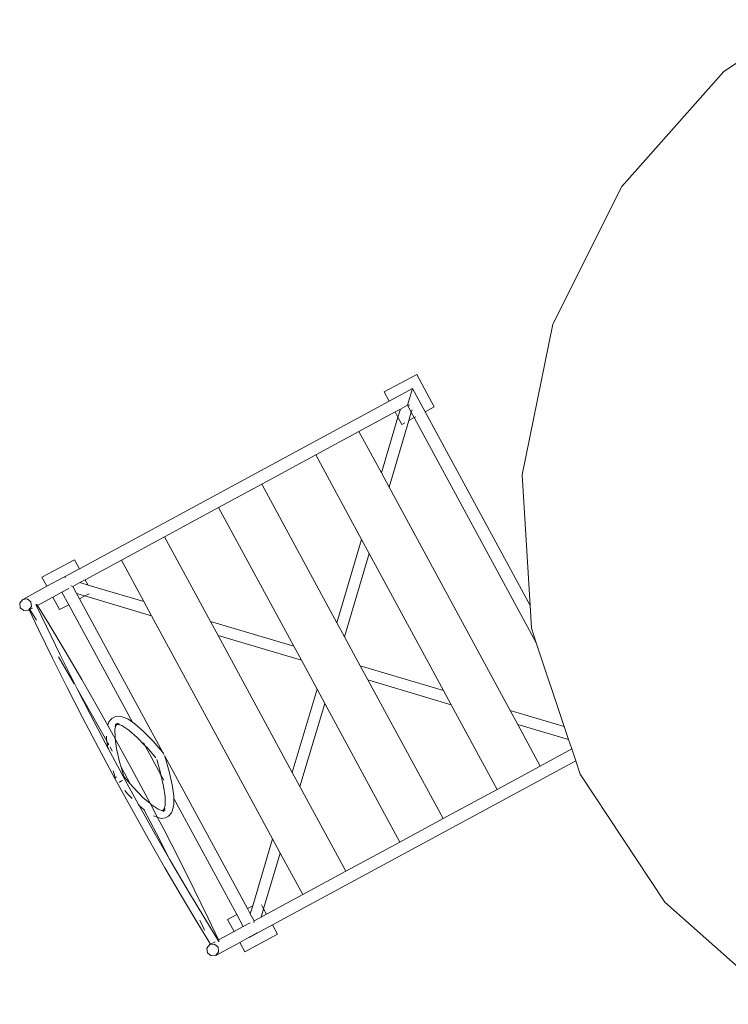
# Model space of a CAD drawing. Units: metres. Extents: x 1073348 to 1074082, y 216331 to 216619.
# Drawn here: x 1073886 to 1073888, y 216514 to 216515 of the extents above; entities that cross this region are included whole.
import ezdxf

# ---------------------------------------------------------------- set-up
doc = ezdxf.new("R2010")
doc.units = ezdxf.units.M
doc.layers.add('0inne_gulv', color=255, linetype='Continuous', lineweight=13)

# ---------------------------------------------------------------- blocks, each defined once
blk = doc.blocks.new('AA')
at = {"layer": '0inne_gulv'}
for p, q in [((-31.189, 1.1997), (-31.1439, 1.0466)), ((-31.1439, 1.0466), (-31.0078, 0.8237)), ((-31.0078, 0.8237), (-30.8187, 0.6436)), ((-29.824, 0.5373), (-29.6011, 0.6733)), ((-30.8187, 0.6436), (-30.5894, 0.5186)), ((-30.0745, 0.4636), (-29.824, 0.5373)), ((-30.5894, 0.5186), (-30.3732, 0.4663)), ((-30.7399, 0.3923), (-30.3732, 0.4663)), ((-30.7358, 0.3719), (-30.3096, 0.4578)), ((-30.3732, 0.4663), (-30.3356, 0.4572)), ((-30.3356, 0.4572), (-30.3096, 0.4578)), ((-30.3096, 0.4578), (-30.1598, 0.4615)), ((-30.1598, 0.4615), (-30.2128, 0.3817)), ((-30.1861, 0.387), (-30.1362, 0.462)), ((-30.1598, 0.4615), (-30.1362, 0.462)), ((-30.1362, 0.462), (-30.1194, 0.4625)), ((-30.1194, 0.4625), (-30.0982, 0.463)), ((-30.1194, 0.4625), (-30.1074, 0.4029)), ((-30.0982, 0.463), (-30.0745, 0.4636)), ((-30.0982, 0.463), (-29.9825, -0.1109)), ((-30.7434, 0.4097), (-30.8047, 0.3974)), ((-30.7399, 0.3923), (-30.7434, 0.4097)), ((-30.1861, 0.387), (-30.1074, 0.4029)), ((-30.0909, 0.3212), (-30.1074, 0.4029)), ((-30.8047, 0.3974), (-30.7924, 0.3361)), ((-30.7838, 0.3835), (-30.7399, 0.3923)), ((-30.2128, 0.3817), (-30.1861, 0.387)), ((-30.7749, 0.3396), (-30.7838, 0.3835)), ((-30.7592, 0.3671), (-30.7838, 0.3835)), ((-30.7592, 0.3671), (-30.7586, 0.3704)), ((-30.7592, 0.3671), (-30.746, 0.3698)), ((-30.746, 0.3698), (-30.7496, 0.3722)), ((-30.746, 0.3698), (-30.7358, 0.3719)), ((-30.7337, 0.3617), (-30.746, 0.3698)), ((-30.7358, 0.3719), (-30.7364, 0.3749)), ((-30.7337, 0.3617), (-30.7358, 0.3719)), ((-30.6355, 0.2964), (-30.2128, 0.3817)), ((-30.7565, 0.3536), (-30.7592, 0.3671)), ((-30.7446, 0.3457), (-30.7565, 0.3536)), ((-30.7545, 0.3437), (-30.7565, 0.3536)), ((-30.7337, 0.3617), (-30.6355, 0.2964)), ((-30.7311, 0.3484), (-30.7322, 0.354)), ((-30.7924, 0.3361), (-30.7749, 0.3396)), ((-30.6567, -0.2469), (-30.7749, 0.3396)), ((-30.7545, 0.3437), (-30.7446, 0.3457)), ((-30.7407, 0.2752), (-30.7545, 0.3437)), ((-30.7446, 0.3457), (-30.7311, 0.3484)), ((-30.6623, 0.291), (-30.7446, 0.3457)), ((-30.2513, 0.2888), (-30.0909, 0.3212)), ((-30.0909, 0.3212), (-30.0703, 0.219)), ((-30.7407, 0.2752), (-30.6623, 0.291)), ((-30.6623, 0.291), (-30.6355, 0.2964)), ((-30.2513, 0.2888), (-30.3329, 0.1661)), ((-30.278, 0.2835), (-30.2513, 0.2888)), ((-30.7242, 0.1935), (-30.7407, 0.2752)), ((-30.5373, 0.2312), (-30.278, 0.2835)), ((-30.278, 0.2835), (-30.3596, 0.1607)), ((-30.7242, 0.1935), (-30.5641, 0.2258)), ((-30.5641, 0.2258), (-30.5373, 0.2312)), ((-30.5641, 0.2258), (-30.4413, 0.1442)), ((-30.5373, 0.2312), (-30.4146, 0.1496)), ((-30.3329, 0.1661), (-30.0703, 0.219)), ((-30.0538, 0.1373), (-30.0703, 0.219)), ((-30.7036, 0.0913), (-30.7242, 0.1935)), ((-30.4146, 0.1496), (-30.3596, 0.1607)), ((-30.3596, 0.1607), (-30.3329, 0.1661)), ((-30.7036, 0.0913), (-30.4413, 0.1442)), ((-30.4413, 0.1442), (-30.4146, 0.1496)), ((-30.3164, 0.0844), (-30.0538, 0.1373)), ((-30.0538, 0.1373), (-30.0332, 0.0352)), ((-30.6871, 0.0096), (-30.7036, 0.0913)), ((-30.3431, 0.079), (-30.3164, 0.0844)), ((-30.3164, 0.0844), (-30.1936, 0.0028)), ((-30.3981, 0.0679), (-30.4797, -0.0548)), ((-30.4248, 0.0625), (-30.3981, 0.0679)), ((-30.3981, 0.0679), (-30.3431, 0.079)), ((-30.3431, 0.079), (-30.2204, -0.0026)), ((-30.6871, 0.0096), (-30.4248, 0.0625)), ((-30.4248, 0.0625), (-30.5064, -0.0602)), ((-30.1936, 0.0028), (-30.0332, 0.0352)), ((-30.0332, 0.0352), (-30.0167, -0.0465)), ((-30.6665, -0.0925), (-30.6871, 0.0096)), ((-30.2204, -0.0026), (-30.1936, 0.0028)), ((-30.4797, -0.0548), (-30.2204, -0.0026)), ((-30.0954, -0.0624), (-30.0167, -0.0465)), ((-30.0167, -0.0465), (-30.0029, -0.1151)), ((-30.6665, -0.0925), (-30.5064, -0.0602)), ((-30.5064, -0.0602), (-30.4797, -0.0548)), ((-30.1222, -0.0678), (-30.0954, -0.0624)), ((-30.0954, -0.0624), (-30.0131, -0.1171)), ((-30.5449, -0.153), (-30.1222, -0.0678)), ((-30.1222, -0.0678), (-30.0236, -0.1333)), ((-30.6501, -0.1742), (-30.6665, -0.0925)), ((-30.0029, -0.1151), (-30.0131, -0.1171)), ((-30.0029, -0.1151), (-30.0009, -0.1253)), ((-29.965, -0.1074), (-29.9825, -0.1109)), ((-29.9825, -0.1109), (-29.9736, -0.1548)), ((-29.9527, -0.1687), (-29.965, -0.1074)), ((-30.0236, -0.1332), (-30.0236, -0.1333)), ((-30.0236, -0.1333), (-30.0216, -0.1432)), ((-30.0117, -0.1412), (-30.0236, -0.1333)), ((-30.0131, -0.1171), (-30.0208, -0.1187)), ((-30.0009, -0.1253), (-30.0131, -0.1171)), ((-30.0009, -0.1253), (-29.9982, -0.1385)), ((-30.0216, -0.1432), (-30.3103, -0.2014)), ((-30.0117, -0.1412), (-30.0216, -0.1432)), ((-29.9982, -0.1385), (-30.0117, -0.1412)), ((-29.9982, -0.1385), (-29.9961, -0.1399)), ((-29.9971, -0.1461), (-29.9945, -0.159)), ((-29.9768, -0.1412), (-29.9775, -0.1401)), ((-29.9768, -0.1412), (-29.9741, -0.1545)), ((-30.6501, -0.1742), (-30.5716, -0.1584)), ((-30.5716, -0.1584), (-30.6263, -0.2408)), ((-30.5449, -0.153), (-30.6102, -0.2513)), ((-30.5716, -0.1584), (-30.5449, -0.153)), ((-30.0175, -0.1636), (-30.2372, -0.2079)), ((-29.9945, -0.159), (-30.0175, -0.1636)), ((-30.0175, -0.1636), (-30.014, -0.1811)), ((-29.9945, -0.159), (-29.991, -0.1764)), ((-29.9741, -0.1545), (-29.9736, -0.1548)), ((-29.9741, -0.1545), (-29.9741, -0.1549)), ((-29.9736, -0.1548), (-29.9741, -0.1549)), ((-29.9741, -0.1549), (-29.9705, -0.1723)), ((-30.6362, -0.2428), (-30.6501, -0.1742)), ((-30.014, -0.1811), (-29.991, -0.1764)), ((-29.991, -0.1764), (-29.985, -0.2058)), ((-29.9705, -0.1723), (-29.9527, -0.1687)), ((-29.9705, -0.1723), (-29.9613, -0.2181)), ((-30.317, -0.2028), (-30.6081, -0.2615)), ((-30.3618, -0.2241), (-30.341, -0.2135)), ((-30.341, -0.2135), (-30.317, -0.2028)), ((-30.282, -0.217), (-30.337, -0.2281)), ((-30.3336, -0.2263), (-30.312, -0.2167)), ((-30.317, -0.2028), (-30.3157, -0.2022)), ((-30.3132, -0.202), (-30.3163, -0.2026)), ((-30.3111, -0.2014), (-30.3103, -0.2014)), ((-30.3103, -0.2014), (-30.2834, -0.202)), ((-30.3089, -0.2162), (-30.2853, -0.2167)), ((-30.2853, -0.2167), (-30.282, -0.217)), ((-30.2834, -0.202), (-30.2601, -0.2038)), ((-30.2718, -0.2149), (-30.282, -0.217)), ((-30.282, -0.217), (-30.2622, -0.2185)), ((-30.2601, -0.2038), (-30.2415, -0.2067)), ((-30.2415, -0.2067), (-30.2372, -0.2079)), ((-30.2372, -0.2079), (-30.2277, -0.2107)), ((-30.2277, -0.2107), (-30.2188, -0.2159)), ((-30.2188, -0.2159), (-30.2147, -0.2191)), ((-30.0791, -0.2201), (-30.0256, -0.2117)), ((-30.0266, -0.2176), (-29.9822, -0.2061)), ((-30.0256, -0.2117), (-29.985, -0.2058)), ((-29.985, -0.2058), (-29.9823, -0.2054)), ((-29.9838, -0.2119), (-29.982, -0.2207)), ((-29.9822, -0.2061), (-29.9821, -0.206)), ((-29.9802, -0.2144), (-29.9817, -0.2222)), ((-29.9736, -0.21), (-29.9802, -0.2144)), ((-29.9657, -0.2115), (-29.9736, -0.21)), ((-29.9613, -0.2181), (-29.9657, -0.2115)), ((-30.3815, -0.237), (-30.3778, -0.234)), ((-30.3778, -0.234), (-30.3618, -0.2241)), ((-30.3542, -0.2369), (-30.337, -0.2281)), ((-30.337, -0.2281), (-30.3425, -0.2292)), ((-30.337, -0.2281), (-30.3336, -0.2263)), ((-30.2622, -0.2185), (-30.2438, -0.2214)), ((-30.2438, -0.2214), (-30.2301, -0.2254)), ((-30.2301, -0.2254), (-30.2247, -0.2285)), ((-30.2271, -0.2385), (-30.2236, -0.2338)), ((-30.2254, -0.2273), (-30.2247, -0.2285)), ((-30.2229, -0.2293), (-30.2254, -0.2273)), ((-30.2247, -0.2285), (-30.2231, -0.231)), ((-30.2231, -0.231), (-30.2236, -0.2338)), ((-30.2236, -0.2338), (-30.2224, -0.2322)), ((-30.2229, -0.2293), (-30.2231, -0.231)), ((-30.2231, -0.231), (-30.2224, -0.2322)), ((-30.2226, -0.2279), (-30.2229, -0.2293)), ((-30.2223, -0.2297), (-30.2229, -0.2293)), ((-30.2223, -0.2297), (-30.2226, -0.2279)), ((-30.2224, -0.2322), (-30.222, -0.2316)), ((-30.2213, -0.2305), (-30.2223, -0.2297)), ((-30.222, -0.2316), (-30.2223, -0.2297)), ((-30.222, -0.2316), (-30.221, -0.2304)), ((-30.2147, -0.2191), (-30.2108, -0.2254)), ((-30.2098, -0.2309), (-30.2109, -0.2382)), ((-30.2108, -0.2254), (-30.2098, -0.2309)), ((-30.1907, -0.2393), (-30.1343, -0.2293)), ((-30.1343, -0.2293), (-30.0791, -0.2201)), ((-30.1328, -0.2432), (-30.0788, -0.2305)), ((-30.0788, -0.2305), (-30.0266, -0.2176)), ((-30.0218, -0.231), (-30.0743, -0.244)), ((-30.0265, -0.2263), (-30.0251, -0.2261)), ((-30.0251, -0.2261), (-30.0078, -0.2236)), ((-29.982, -0.2207), (-30.0218, -0.231)), ((-29.982, -0.2207), (-29.9817, -0.2222)), ((-29.9817, -0.2222), (-29.9773, -0.2288)), ((-29.9773, -0.2288), (-29.9695, -0.2303)), ((-29.9695, -0.2303), (-29.9628, -0.2259)), ((-29.9628, -0.2259), (-29.9613, -0.2181)), ((-30.6567, -0.2469), (-30.6741, -0.2504)), ((-30.6741, -0.2504), (-30.6618, -0.3117)), ((-30.6508, -0.2761), (-30.6567, -0.2469)), ((-30.6263, -0.2408), (-30.6362, -0.2428)), ((-30.6342, -0.2527), (-30.6362, -0.2428)), ((-30.6342, -0.2527), (-30.6263, -0.2408)), ((-30.6262, -0.2407), (-30.6263, -0.2408)), ((-30.6102, -0.2513), (-30.6117, -0.2435)), ((-30.3815, -0.237), (-30.604, -0.2819)), ((-30.3951, -0.2513), (-30.389, -0.2431)), ((-30.389, -0.2431), (-30.3815, -0.237)), ((-30.3811, -0.2557), (-30.3701, -0.2467)), ((-30.3701, -0.2467), (-30.3542, -0.2369)), ((-30.3055, -0.2614), (-30.248, -0.2501)), ((-30.2541, -0.2574), (-30.2412, -0.2494)), ((-30.248, -0.2501), (-30.2398, -0.2485)), ((-30.2398, -0.2485), (-30.2143, -0.2438)), ((-30.2398, -0.2485), (-30.2382, -0.2475)), ((-30.2382, -0.2475), (-30.2271, -0.2385)), ((-30.2149, -0.2444), (-30.2188, -0.2497)), ((-30.2143, -0.2438), (-30.1907, -0.2393)), ((-30.2137, -0.2429), (-30.2143, -0.2438)), ((-30.2109, -0.2382), (-30.2137, -0.2429)), ((-30.1888, -0.2535), (-30.1405, -0.245)), ((-30.1883, -0.2558), (-30.1405, -0.245)), ((-30.1405, -0.245), (-30.1328, -0.2432)), ((-30.1405, -0.245), (-30.1328, -0.2436)), ((-30.0743, -0.244), (-30.1288, -0.2568)), ((-30.6315, -0.2662), (-30.6342, -0.2527)), ((-30.6315, -0.2662), (-30.6334, -0.269)), ((-30.6183, -0.2635), (-30.6315, -0.2662)), ((-30.6183, -0.2635), (-30.6102, -0.2513)), ((-30.6081, -0.2615), (-30.6183, -0.2635)), ((-30.6081, -0.2615), (-30.6102, -0.2513)), ((-30.3989, -0.2631), (-30.3977, -0.2559)), ((-30.3989, -0.2631), (-30.3977, -0.2687)), ((-30.3951, -0.2513), (-30.3977, -0.2559)), ((-30.3861, -0.2649), (-30.3875, -0.2638)), ((-30.3875, -0.2638), (-30.3839, -0.2659)), ((-30.3862, -0.2621), (-30.387, -0.2609)), ((-30.3862, -0.2621), (-30.3846, -0.2593)), ((-30.3861, -0.2623), (-30.3862, -0.2621)), ((-30.3861, -0.2623), (-30.3848, -0.2607)), ((-30.3853, -0.2636), (-30.3861, -0.2623)), ((-30.3858, -0.2664), (-30.3861, -0.2649)), ((-30.3856, -0.2653), (-30.3861, -0.2649)), ((-30.3858, -0.2664), (-30.3856, -0.2653)), ((-30.3832, -0.267), (-30.3856, -0.2653)), ((-30.3853, -0.2636), (-30.3848, -0.2607)), ((-30.3839, -0.2659), (-30.3853, -0.2636)), ((-30.3848, -0.2607), (-30.3811, -0.2557)), ((-30.3848, -0.2607), (-30.3846, -0.2593)), ((-30.3839, -0.2659), (-30.3787, -0.2689)), ((-30.363, -0.2733), (-30.3055, -0.2614)), ((-30.2747, -0.2679), (-30.2541, -0.2574)), ((-30.2448, -0.268), (-30.243, -0.2676)), ((-30.243, -0.2676), (-30.1883, -0.2558)), ((-30.234, -0.262), (-30.243, -0.2676)), ((-30.234, -0.262), (-30.1888, -0.2535)), ((-30.2326, -0.2612), (-30.234, -0.262)), ((-30.1288, -0.2568), (-30.1847, -0.2695)), ((-30.6508, -0.2761), (-30.651, -0.2772)), ((-30.651, -0.2772), (-30.6447, -0.3083)), ((-30.6503, -0.2735), (-30.6508, -0.2761)), ((-30.6304, -0.2738), (-30.6278, -0.2867)), ((-30.604, -0.2819), (-30.6278, -0.2867)), ((-30.6005, -0.2993), (-30.604, -0.2819)), ((-30.42, -0.2856), (-30.3885, -0.2787)), ((-30.3938, -0.275), (-30.3977, -0.2687)), ((-30.3938, -0.275), (-30.3894, -0.2782)), ((-30.3885, -0.2787), (-30.3894, -0.2782)), ((-30.3885, -0.2787), (-30.3684, -0.2744)), ((-30.3787, -0.2689), (-30.365, -0.273)), ((-30.3679, -0.2743), (-30.3632, -0.2733)), ((-30.365, -0.273), (-30.3631, -0.2733)), ((-30.3631, -0.2733), (-30.363, -0.2733)), ((-30.363, -0.2733), (-30.3466, -0.2759)), ((-30.3526, -0.2857), (-30.3445, -0.2841)), ((-30.3523, -0.2897), (-30.3018, -0.2797)), ((-30.3466, -0.2759), (-30.3235, -0.2776)), ((-30.3235, -0.2776), (-30.3143, -0.2778)), ((-30.3143, -0.2778), (-30.3027, -0.2754)), ((-30.3143, -0.2778), (-30.2977, -0.2782)), ((-30.3027, -0.2754), (-30.2827, -0.2715)), ((-30.3018, -0.2797), (-30.3002, -0.2794)), ((-30.3003, -0.2796), (-30.3004, -0.2799)), ((-30.3002, -0.2794), (-30.2978, -0.2789)), ((-30.3002, -0.2793), (-30.3002, -0.2794)), ((-30.2416, -0.2817), (-30.299, -0.2936)), ((-30.2978, -0.2789), (-30.2448, -0.268)), ((-30.2977, -0.2782), (-30.2827, -0.2715)), ((-30.2977, -0.2782), (-30.2959, -0.2782)), ((-30.2913, -0.2845), (-30.2917, -0.2826)), ((-30.2916, -0.2825), (-30.2913, -0.2845)), ((-30.2827, -0.2715), (-30.2747, -0.2679)), ((-30.2678, -0.2807), (-30.2742, -0.2836)), ((-30.2577, -0.2755), (-30.2678, -0.2807)), ((-30.1847, -0.2695), (-30.2416, -0.2817)), ((-30.6278, -0.2867), (-30.6243, -0.3041)), ((-30.6243, -0.3041), (-30.6005, -0.2993)), ((-30.5303, -0.311), (-30.4759, -0.2982)), ((-30.4759, -0.2982), (-30.42, -0.2856)), ((-30.4641, -0.3102), (-30.4162, -0.2994)), ((-30.4162, -0.2994), (-30.3632, -0.288)), ((-30.4158, -0.3016), (-30.359, -0.291)), ((-30.3668, -0.2874), (-30.3714, -0.286)), ((-30.3632, -0.288), (-30.3668, -0.2874)), ((-30.3632, -0.288), (-30.3597, -0.2872)), ((-30.3523, -0.2897), (-30.3632, -0.288)), ((-30.3597, -0.2872), (-30.3564, -0.2865)), ((-30.359, -0.291), (-30.3523, -0.2897)), ((-30.299, -0.2936), (-30.3566, -0.3049)), ((-30.351, -0.2899), (-30.3523, -0.2897)), ((-30.2992, -0.2926), (-30.3118, -0.2924)), ((-30.3004, -0.2901), (-30.2996, -0.2908)), ((-30.2913, -0.2845), (-30.2907, -0.2876)), ((-30.2907, -0.2876), (-30.291, -0.2882)), ((-30.6618, -0.3117), (-30.6447, -0.3083)), ((-30.6447, -0.3083), (-30.6355, -0.354)), ((-30.6243, -0.3041), (-30.6184, -0.3332)), ((-30.5829, -0.324), (-30.5303, -0.311)), ((-30.5265, -0.3207), (-30.4718, -0.3116)), ((-30.5245, -0.3244), (-30.4729, -0.3122)), ((-30.4718, -0.3116), (-30.4641, -0.3102)), ((-30.4138, -0.3157), (-30.4702, -0.3257)), ((-30.4641, -0.3102), (-30.4158, -0.3016)), ((-30.3566, -0.3049), (-30.4138, -0.3157)), ((-30.6211, -0.3339), (-30.6184, -0.3332)), ((-30.6207, -0.335), (-30.5796, -0.3291)), ((-30.6184, -0.3332), (-30.5829, -0.324)), ((-30.5796, -0.3291), (-30.5265, -0.3207)), ((-30.4702, -0.3257), (-30.5254, -0.3349)), ((-30.6339, -0.3463), (-30.6355, -0.354)), ((-30.6273, -0.3418), (-30.6339, -0.3463)), ((-30.6195, -0.3433), (-30.6273, -0.3418)), ((-30.6209, -0.3351), (-30.6207, -0.335)), ((-30.6151, -0.3499), (-30.6195, -0.3433)), ((-30.6166, -0.3423), (-30.6156, -0.3474)), ((-30.6166, -0.3577), (-30.6151, -0.3499)), ((-30.6156, -0.3474), (-30.5947, -0.3419)), ((-30.6156, -0.3474), (-30.6153, -0.3486)), ((-30.5789, -0.3433), (-30.6153, -0.3486)), ((-30.6153, -0.3486), (-30.6151, -0.3499)), ((-30.5254, -0.3349), (-30.5789, -0.3433)), ((-30.6355, -0.354), (-30.6311, -0.3606)), ((-30.6311, -0.3606), (-30.6232, -0.3621)), ((-30.6232, -0.3621), (-30.6166, -0.3577))]:
    blk.add_line(p, q, dxfattribs=at)

msp = doc.modelspace()

# ---------------------------------------------------------------- block references
at = {"layer": '0inne_gulv', "rotation": 287.0470459450786}
msp.add_blockref('AA', (1073895.8047, 216485.1454), dxfattribs=at)

doc.saveas('drawing.dxf')
